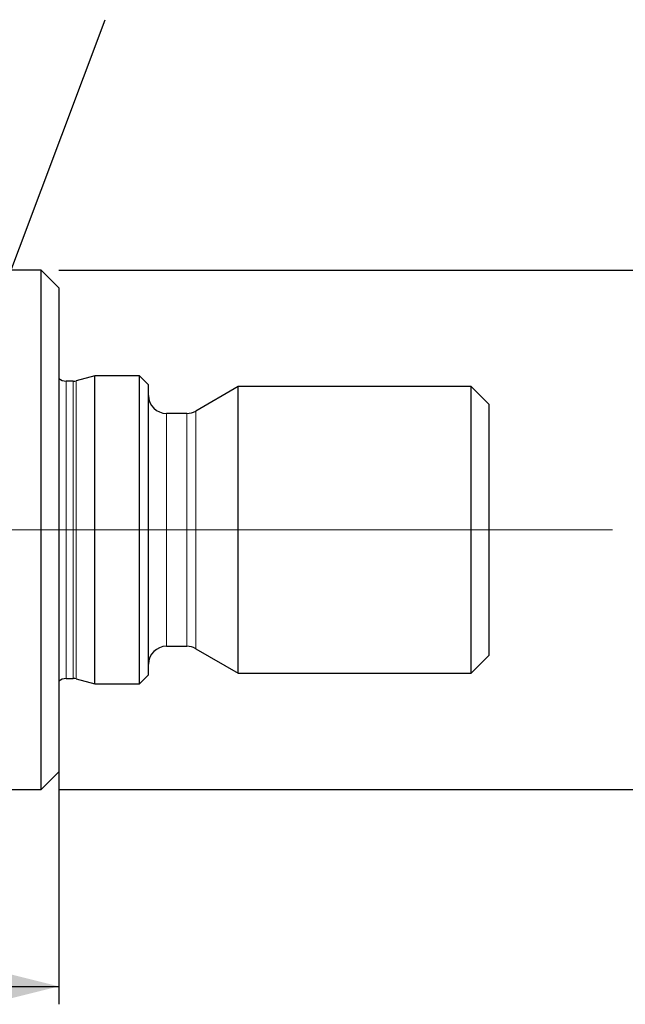
# Model space of a CAD drawing. Units: millimetres. Extents: x 15 to 220, y 6 to 291.
# Drawn here: x 80 to 114, y 109 to 164 of the extents above; entities that cross this region are included whole.
import ezdxf

# ---------------------------------------------------------------- set-up
doc = ezdxf.new("R2010")
doc.units = ezdxf.units.MM
doc.layers.add('DÜNNE_LINIE', color=7, linetype='Continuous')
doc.styles.add('SLDTEXTSTYLE1', font='TXT', dxfattribs={"width": 0.75})
doc.dimstyles.new('SLDDIMSTYLE0', dxfattribs={"dimtxt": 3, "dimasz": 3, "dimexe": 0, "dimexo": 0.0625, "dimgap": 0.75, "dimtad": 1, "dimdec": 3, "dimrnd": 1e-09, "dimzin": 12, "dimdsep": 46, "dimtxsty": 'SLDTEXTSTYLE1', "dimsah": 1, "dimcen": 0.09, "dimadec": 0, "dimazin": 0, "dimtfac": 1, "dimtofl": 0, "dimtmove": 0, "dimatfit": 3, "dimfxl": 1, "dimtolj": 1, "dimtzin": 12, "dimarcsym": 0})
doc.dimstyles.new('SLDDIMSTYLE1', dxfattribs={"dimtxt": 3, "dimasz": 3, "dimexe": 0, "dimexo": 0.0625, "dimgap": 0.75, "dimtad": 1, "dimdec": 0, "dimrnd": 1e-09, "dimzin": 12, "dimdsep": 46, "dimtxsty": 'SLDTEXTSTYLE1', "dimsah": 1, "dimcen": 0.09, "dimadec": 0, "dimazin": 0, "dimtfac": 1, "dimtofl": 0, "dimtmove": 0, "dimatfit": 3, "dimfxl": 1, "dimtolj": 1, "dimtzin": 12, "dimarcsym": 0})
doc.dimstyles.new('SLDDIMSTYLE2', dxfattribs={"dimtxt": 0, "dimasz": 1.5, "dimexe": 0, "dimexo": 0.0625, "dimgap": 0, "dimtad": 0, "dimtih": 1, "dimtoh": 1, "dimdec": 0, "dimrnd": 1e-09, "dimzin": 0, "dimdsep": 46, "dimtxsty": 'Standard', "dimblk1": 'DOT', "dimblk2": 'DOT', "dimsah": 1, "dimcen": 0.09, "dimadec": 0, "dimazin": 0, "dimtfac": 1.5, "dimtdec": 0, "dimtofl": 0, "dimtmove": 0, "dimatfit": 3, "dimldrblk": 'DOT', "dimfxl": 1, "dimtolj": 1, "dimtzin": 0, "dimarcsym": 0})

# ---------------------------------------------------------------- blocks, each defined once
blk = doc.blocks.new('*D5')
at = {"layer": 'DÜNNE_LINIE', "color": 7}
for p, q in [((82.046, 134.153), (82.046, 108.67)), ((42.05, 126.771), (42.05, 108.67)), ((42.05, 109.67), (82.046, 109.67))]:
    blk.add_line(p, q, dxfattribs=at)
for points in [[(42.05, 109.67), (45.05, 108.92), (45.05, 110.42)], [(82.046, 109.67), (79.046, 110.42), (79.046, 108.92)]]:
    blk.add_solid(points, dxfattribs=at)
at = {"layer": 'DÜNNE_LINIE', "color": 7, "insert": (59.833, 113.537), "char_height": 3, "attachment_point": 1, "style": 'SLDTEXTSTYLE1'}
blk.add_mtext('40', dxfattribs=at)
blk = doc.blocks.new('*D6')
at = {"layer": 'DÜNNE_LINIE', "color": 7}
for p, q in [((82.046, 149.653), (123.046, 149.653)), ((122.046, 149.653), (122.046, 120.653)), ((82.046, 120.653), (123.046, 120.653))]:
    blk.add_line(p, q, dxfattribs=at)
for points in [[(122.046, 149.653), (121.296, 146.653), (122.796, 146.653)], [(122.046, 120.653), (122.796, 123.653), (121.296, 123.653)]]:
    blk.add_solid(points, dxfattribs=at)
at = {"layer": 'DÜNNE_LINIE', "color": 7, "char_height": 3, "attachment_point": 1, "rotation": 90, "style": 'SLDTEXTSTYLE1'}
for s, insert in [('29', (118.179, 135.199)), ('%%c', (118.179, 130.677))]:
    blk.add_mtext(s, dxfattribs=dict(at, insert=insert))
blk = doc.blocks.new('_DOT')
at = {"color": 0, "linetype": 'ByBlock', "lineweight": -2}
blk.add_line((-0.5, 0), (-1, 0), dxfattribs=at)
at = {"color": 0, "linetype": 'ByBlock', "const_width": 0.5}
blk.add_lwpolyline([(-0.25, 0, 1), (0.25, 0, 1)], format="xyb", close=True, dxfattribs=at)

msp = doc.modelspace()

# ---------------------------------------------------------------- linework, layer by layer
at = {"color": 7, "linetype": 'Continuous', "lineweight": 30}
for p, q in [((81.0462, 149.6529), (64.4569, 149.6529)), ((82.0462, 148.6529), (81.0462, 149.6529)), ((81.0462, 120.6529), (81.0462, 149.6529)), ((82.0462, 148.6529), (82.0462, 121.6529)), ((82.8476, 143.4529), (82.4462, 143.4529)), ((84.0462, 143.7529), (83.0029, 143.4733)), ((86.5462, 143.7529), (84.0462, 143.7529)), ((84.0462, 135.1529), (84.0462, 143.7529)), ((87.0462, 143.2529), (86.5462, 143.7529)), ((86.5462, 126.5529), (86.5462, 143.7529)), ((87.0462, 127.0529), (87.0462, 143.2529)), ((92.0462, 143.1529), (89.6801, 141.7869)), ((105.0462, 143.1529), (92.0462, 143.1529)), ((92.0462, 127.1529), (92.0462, 143.1529)), ((106.0462, 142.1529), (105.0462, 143.1529)), ((105.0462, 127.1529), (105.0462, 143.1529)), ((106.0462, 128.1529), (106.0462, 142.1529)), ((89.1801, 141.6529), (88.0462, 141.6529)), ((84.0462, 126.5529), (84.0462, 135.1529)), ((88.0462, 128.6529), (89.1801, 128.6529)), ((89.6801, 128.5189), (92.0462, 127.1529)), ((105.0462, 127.1529), (106.0462, 128.1529)), ((86.5462, 126.5529), (87.0462, 127.0529)), ((92.0462, 127.1529), (105.0462, 127.1529)), ((82.4462, 126.8529), (82.8476, 126.8529)), ((83.0029, 126.8324), (84.0462, 126.5529)), ((84.0462, 126.5529), (86.5462, 126.5529)), ((81.0462, 120.6529), (82.0462, 121.6529)), ((58.2699, 120.6529), (81.0462, 120.6529))]:
    msp.add_line(p, q, dxfattribs=at)
at = {"color": 7, "linetype": 'Continuous', "lineweight": 0}
for p, q in [((82.4462, 135.1529), (82.4462, 143.4529)), ((82.8476, 135.1529), (82.8476, 143.4529)), ((83.0029, 135.1529), (83.0029, 143.4733)), ((88.0462, 128.6529), (88.0462, 141.6529)), ((89.1801, 128.6529), (89.1801, 141.6529)), ((89.6801, 128.5189), (89.6801, 141.7869)), ((82.4462, 126.8529), (82.4462, 135.1529)), ((82.8476, 126.8529), (82.8476, 135.1529)), ((83.0029, 126.8324), (83.0029, 135.1529))]:
    msp.add_line(p, q, dxfattribs=at)
at = {"color": 7, "linetype": 'Continuous', "lineweight": 30}
for centre, radius, start, end in [((82.4462, 144.0529), 0.6, 228.18969, 270), ((82.8476, 144.0529), 0.6, 270, 285), ((88.0462, 142.6529), 1, 180, 270), ((89.1801, 142.6529), 1, 270, 300), ((88.0462, 127.6529), 1, 90, 180), ((89.1801, 127.6529), 1, 60, 90), ((82.4462, 126.2529), 0.6, 90, 131.81031), ((82.8476, 126.2529), 0.6, 75, 90)]:
    msp.add_arc(centre, radius, start, end, dxfattribs=at)
at = {"layer": 'DÜNNE_LINIE', "color": 7, "lineweight": 0}
msp.add_line((40.3426, 135.1529), (112.9353, 135.1529), dxfattribs=at)

# ---------------------------------------------------------------- dimensions: what is measured, and where the dimension line sits
at = {"layer": 'DÜNNE_LINIE', "color": 7}
dim = msp.add_linear_dim(base=(122.0462, 120.6529), p1=(81.0462, 149.6529), p2=(81.0462, 120.6529), angle=90, text='%%c<>', dimstyle='SLDDIMSTYLE0', dxfattribs=at)
dim.commit()
dim.dimension.update_dxf_attribs({"geometry": '*D6', "text_midpoint": (122.0462, 135.1529), "dimtype": 160})
dim = msp.add_linear_dim(base=(82.0462, 109.6695), p1=(42.0498, 127.7713), p2=(82.0462, 135.1529), dimstyle='SLDDIMSTYLE1', dxfattribs=at)
dim.commit()
dim.dimension.update_dxf_attribs({"geometry": '*D5', "text_midpoint": (62.048, 109.6695), "dimtype": 160})

# ---------------------------------------------------------------- leaders
msp.add_leader([(76.5347, 142.1558), (84.6178, 163.6291)], dimstyle='SLDDIMSTYLE2', dxfattribs=at)

doc.saveas('drawing.dxf')
